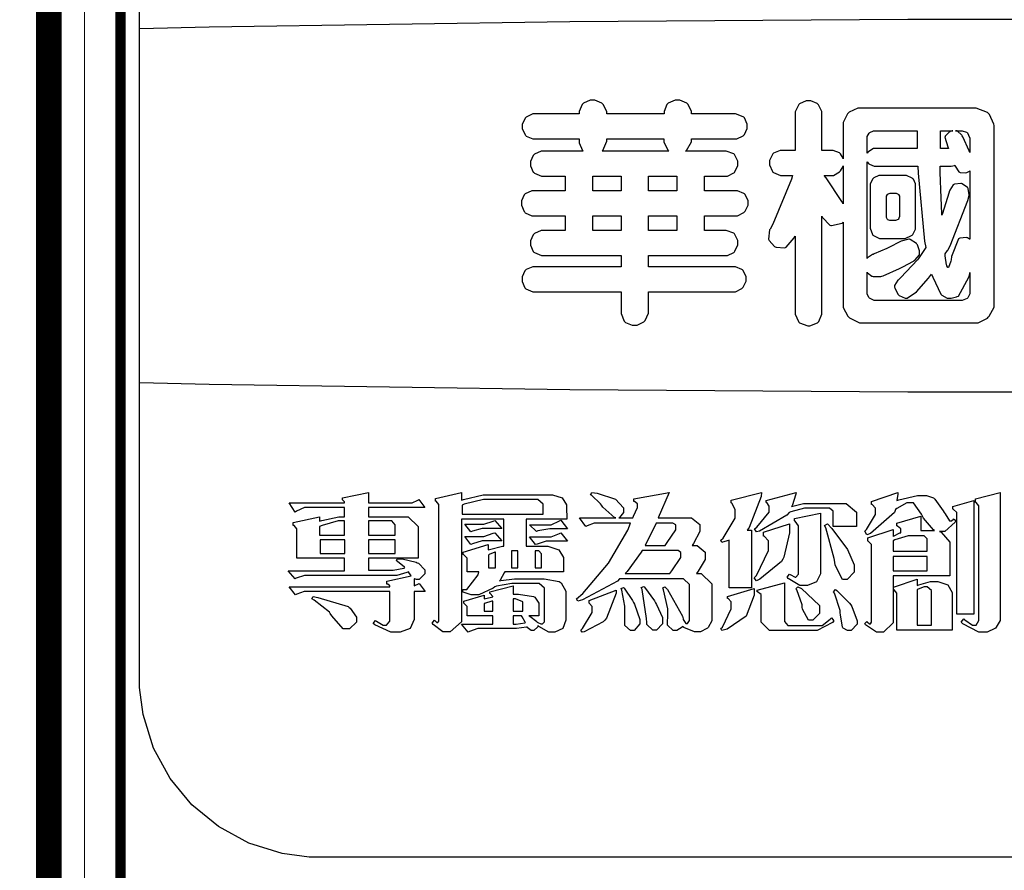
# Model space of a CAD drawing. Units: centimetres. Extents: x 0 to 8217, y 0 to 3152.
# Drawn here: x 6258 to 6404, y 2001 to 2127 of the extents above; entities that cross this region are included whole.
import ezdxf
from ezdxf import colors
from ezdxf.entities.mleader import LeaderData, LeaderLine
from ezdxf.enums import TextEntityAlignment as Align
from ezdxf.math import Vec2, Vec3

# ---------------------------------------------------------------- set-up
doc = ezdxf.new("R2010")
doc.units = ezdxf.units.CM
doc.layers.add('A-02.平面文字', color=4, linetype='Continuous')
for name, color, linetype, lineweight in [('H&K Form tier1', 43, 'Continuous', 50), ('H&K Form tier2', 45, 'Continuous', 20), ('H&K From tier4', 85, 'Continuous', 5), ('H&K Linear', 63, 'Continuous', 9)]:
    doc.layers.add(name, color=color, linetype=linetype, lineweight=lineweight)
doc.styles.get("Standard").update_dxf_attribs({"font": 'arial.ttf'})

# ---------------------------------------------------------------- blocks, each defined once
blk = doc.blocks.new('_TagCircle')
at = {"color": 0, "linetype": 'ByBlock', "lineweight": -2, "transparency": 16777216}
blk.add_circle((0, 0), 4, dxfattribs=at)
at = {"layer": 'H&K Linear', "color": 0, "transparency": 16777216}
blk.add_attdef('TAGNUMBER', text='', height=3, dxfattribs=at).set_placement((0, -1.5), align=Align.CENTER)
blk = doc.blocks.new('_DotSmall')
at = {"color": 0, "linetype": 'ByBlock', "const_width": 0.5}
blk.add_lwpolyline([(-0.0625, 0, 1), (0.0625, 0, 1)], format="xyb", close=True, dxfattribs=at)
blk = doc.blocks.new('華槶LOGO')
at = {"color": 250}
blk.add_lwpolyline([(24.433, 22.742), (24.433, -22.742), (24.433, -22.989), (24.33, -23.736), (24.042, -24.664), (23.583, -25.505), (22.978, -26.238), (22.244, -26.843), (21.402, -27.301), (20.473, -27.59), (19.726, -27.691), (19.477, -27.691), (-19.477, -27.691), (-19.727, -27.691), (-20.474, -27.59), (-21.404, -27.301), (-22.245, -26.843), (-22.979, -26.238), (-23.585, -25.505), (-24.043, -24.664), (-24.332, -23.736), (-24.433, -22.989), (-24.433, -22.742), (-24.433, 22.742)], dxfattribs=at)
at = {"color": 7}
for points in [[(24.433, -4.712), (24.433, -14.539), (22.499, -14.582), (12.501, -14.732), (3.124, -14.796), (-0.001, -14.796), (-3.127, -14.796), (-12.502, -14.732), (-22.501, -14.582), (-24.433, -14.539), (-24.433, -4.712), (-22.501, -4.669), (-12.502, -4.52), (-3.127, -4.453), (-0.001, -4.453), (3.124, -4.453), (12.501, -4.52), (22.499, -4.669), (24.433, -4.712)], [(-16.817, -19.968), (-16.817, -20.167), (-16.676, -20.097), (-16.511, -20.32), (-16.817, -20.32), (-16.817, -21.021), (-16.817, -21.103), (-16.934, -21.347), (-17.208, -21.454), (-17.297, -21.454), (-17.462, -21.454), (-17.908, -21.249), (-17.953, -21.209), (-17.895, -21.127), (-17.865, -21.147), (-17.677, -21.256), (-17.613, -21.256), (-17.584, -21.256), (-17.496, -21.15), (-17.496, -21.116), (-17.496, -20.32), (-19.781, -20.32), (-19.864, -20.32), (-20.076, -20.398), (-20.11, -20.412), (-20.286, -20.191), (-17.496, -20.191), (-17.496, -20.18), (-17.496, -20.165), (-17.55, -20.121), (-17.566, -20.121), (-17.579, -20.121), (-17.579, -20.04), (-16.899, -19.887), (-16.902, -19.884), (-16.941, -19.833), (-16.946, -19.828), (-16.952, -19.821), (-16.98, -19.781), (-16.98, -19.781), (-17.019, -19.796), (-17.297, -19.875), (-17.39, -19.875), (-19.77, -19.875), (-19.858, -19.875), (-20.087, -19.95), (-20.121, -19.968), (-20.309, -19.747), (-18.749, -19.747), (-18.749, -19.395), (-20.074, -19.395), (-20.074, -18.611), (-20.074, -18.582), (-20.146, -18.494), (-20.169, -18.494), (-20.169, -18.412), (-19.441, -18.248), (-19.441, -18.377), (-19.377, -18.355), (-18.907, -18.248), (-18.749, -18.248), (-18.749, -17.991), (-19.77, -17.991), (-19.858, -17.991), (-20.077, -18.098), (-20.121, -18.12), (-20.286, -17.862), (-18.749, -17.862), (-18.749, -17.841), (-18.797, -17.786), (-18.808, -17.781), (-18.808, -17.722), (-18.082, -17.581), (-18.082, -17.862), (-16.933, -17.862), (-16.873, -17.862), (-16.715, -17.786), (-16.687, -17.769), (-16.524, -17.991), (-18.082, -17.991), (-18.082, -18.248), (-17.075, -18.248), (-16.985, -18.248), (-16.712, -18.519), (-16.712, -18.611), (-16.712, -19.395), (-18.082, -19.395), (-18.082, -19.734), (-17.401, -19.734), (-17.401, -19.734), (-17.107, -19.675), (-17.075, -19.664), (-17.087, -19.646), (-17.283, -19.491), (-17.308, -19.476), (-17.286, -19.418), (-17.149, -19.418), (-16.767, -19.506), (-16.734, -19.524), (-16.7, -19.54), (-16.524, -19.721), (-16.524, -19.781), (-16.524, -19.833), (-16.682, -19.993), (-16.734, -19.993), (-16.755, -19.993), (-16.809, -19.97), (-16.817, -19.968)], [(-12.585, -18.318), (-13.712, -18.318), (-13.712, -19.068), (-13.207, -19.068), (-13.109, -19.068), (-12.811, -19.164), (-12.68, -19.381), (-12.68, -19.454), (-12.68, -19.781), (-14.309, -19.781), (-14.322, -19.801), (-14.438, -20.006), (-14.449, -20.027), (-14.42, -20.017), (-14.039, -19.968), (-13.91, -19.968), (-13.36, -19.968), (-13.213, -19.968), (-12.8, -20.048), (-12.774, -20.063), (-12.745, -20.079), (-12.61, -20.312), (-12.61, -20.39), (-12.61, -21.046), (-12.61, -21.121), (-12.701, -21.35), (-12.914, -21.454), (-12.984, -21.454), (-13.087, -21.454), (-13.364, -21.297), (-13.394, -21.267), (-13.394, -21.301), (-13.502, -21.407), (-13.536, -21.407), (-13.575, -21.407), (-13.682, -21.319), (-13.687, -21.303), (-13.708, -21.311), (-13.984, -21.349), (-14.075, -21.349), (-14.965, -21.349), (-15.053, -21.349), (-15.282, -21.436), (-15.317, -21.454), (-15.504, -21.233), (-14.636, -21.233), (-14.636, -20.999), (-15.351, -20.999), (-15.351, -20.776), (-15.351, -20.743), (-15.431, -20.652), (-15.445, -20.647), (-15.445, -20.588), (-14.882, -20.426), (-14.882, -20.53), (-14.877, -20.526), (-14.672, -20.476), (-14.636, -20.471), (-14.639, -20.46), (-14.708, -20.38), (-14.719, -20.378), (-14.719, -20.331), (-14.075, -20.167), (-14.075, -20.401), (-13.928, -20.401), (-13.513, -20.46), (-13.489, -20.471), (-13.469, -20.482), (-13.36, -20.649), (-13.36, -20.706), (-13.36, -20.999), (-13.64, -20.999), (-13.611, -21.01), (-13.416, -21.159), (-13.406, -21.174), (-13.391, -21.182), (-13.306, -21.222), (-13.277, -21.222), (-13.261, -21.222), (-13.207, -21.168), (-13.207, -21.152), (-13.207, -20.272), (-13.207, -20.229), (-13.357, -20.097), (-13.406, -20.097), (-13.957, -20.097), (-14.114, -20.097), (-14.532, -20.173), (-14.578, -20.191), (-14.625, -20.229), (-15.03, -20.412), (-15.163, -20.412), (-15.24, -20.412), (-15.433, -20.354), (-15.468, -20.342), (-15.468, -20.272), (-15.357, -20.272), (-15.048, -19.862), (-15.024, -19.781), (-15.351, -19.781), (-15.351, -19.429), (-15.351, -19.397), (-15.44, -19.304), (-15.457, -19.301), (-15.457, -19.231), (-14.767, -19.021), (-14.767, -19.172), (-14.734, -19.158), (-14.371, -19.07), (-14.332, -19.068), (-14.332, -18.318), (-15.504, -18.318), (-15.504, -21.069), (-15.504, -21.161), (-15.821, -21.443), (-15.925, -21.443), (-16.026, -21.443), (-16.295, -21.238), (-16.324, -21.197), (-16.254, -21.116), (-16.246, -21.127), (-16.192, -21.186), (-16.173, -21.186), (-16.164, -21.186), (-16.137, -21.141), (-16.137, -21.127), (-16.137, -17.944), (-16.137, -17.911), (-16.213, -17.817), (-16.231, -17.815), (-16.231, -17.745), (-15.504, -17.581), (-15.504, -17.792), (-15.448, -17.768), (-14.902, -17.639), (-14.719, -17.639), (-13.067, -17.639), (-12.98, -17.639), (-12.714, -17.725), (-12.599, -17.916), (-12.599, -17.979), (-12.585, -18.318)], [(-8.567, -21.069), (-8.567, -21.135), (-8.664, -21.319), (-8.684, -21.337), (-8.702, -21.353), (-8.883, -21.443), (-8.941, -21.443), (-9.05, -21.443), (-9.343, -21.317), (-9.374, -21.291), (-9.387, -21.311), (-9.537, -21.407), (-9.586, -21.407), (-9.639, -21.407), (-9.797, -21.257), (-9.797, -21.209), (-9.797, -21.197), (-9.797, -21.147), (-9.786, -21.034), (-9.786, -20.999), (-9.786, -20.805), (-9.903, -20.274), (-9.926, -20.225), (-9.867, -20.191), (-9.797, -20.263), (-9.377, -21.003), (-9.363, -21.08), (-9.361, -21.099), (-9.283, -21.209), (-9.257, -21.209), (-9.241, -21.209), (-9.187, -21.13), (-9.187, -21.105), (-9.187, -20.18), (-9.187, -20.126), (-9.355, -19.968), (-9.41, -19.968), (-11.121, -19.968), (-11.182, -20.035), (-12.149, -20.552), (-12.281, -20.588), (-12.317, -20.53), (-12.144, -20.374), (-11.426, -19.537), (-10.896, -18.619), (-10.816, -18.424), (-11.754, -18.424), (-11.83, -18.424), (-12.021, -18.5), (-12.058, -18.518), (-12.234, -18.284), (-11.227, -18.284), (-11.251, -18.277), (-11.584, -17.984), (-11.625, -17.932), (-11.649, -17.896), (-11.904, -17.651), (-11.929, -17.639), (-11.894, -17.581), (-11.747, -17.6), (-11.236, -17.766), (-11.017, -18.005), (-11.017, -18.085), (-11.017, -18.134), (-11.126, -18.274), (-11.145, -18.284), (-10.758, -18.284), (-10.738, -18.23), (-10.629, -17.997), (-10.629, -17.921), (-10.629, -17.896), (-10.709, -17.831), (-10.724, -17.826), (-10.724, -17.756), (-9.75, -17.581), (-10.054, -18.284), (-9.212, -18.284), (-9.133, -18.284), (-8.894, -18.467), (-8.894, -18.529), (-8.894, -18.658), (-9.071, -18.988), (-9.106, -19.044), (-9.047, -19.044), (-8.974, -19.044), (-8.754, -19.236), (-8.754, -19.301), (-8.754, -19.433), (-8.948, -19.763), (-8.989, -19.828), (-8.953, -19.828), (-8.857, -19.828), (-8.567, -20.108), (-8.567, -20.203), (-8.567, -21.069)], [(-7.184, -17.581), (-7.196, -17.685), (-7.527, -18.552), (-7.582, -18.622), (-7.465, -18.622), (-7.465, -20.225), (-8.087, -20.225), (-8.087, -18.904), (-8.102, -18.909), (-8.266, -18.956), (-8.285, -18.962), (-8.319, -18.904), (-8.253, -18.845), (-7.922, -18.292), (-7.922, -18.108), (-7.922, -18.046), (-8.01, -17.87), (-8.026, -17.862), (-8.026, -17.792), (-7.184, -17.581)], [(-4.558, -18.518), (-5.203, -18.518), (-5.203, -18.12), (-5.203, -18.092), (-5.3, -18.014), (-5.331, -18.014), (-5.847, -18.014), (-5.992, -18.014), (-6.373, -18.111), (-6.421, -18.132), (-6.49, -18.202), (-7.244, -18.651), (-7.325, -18.669), (-7.382, -18.588), (-7.315, -18.537), (-6.974, -18.127), (-6.974, -17.991), (-6.974, -17.955), (-7.044, -17.856), (-7.055, -17.851), (-7.055, -17.804), (-6.223, -17.581), (-6.233, -17.625), (-6.337, -17.946), (-6.352, -17.968), (-6.317, -17.955), (-6.028, -17.886), (-5.93, -17.886), (-4.934, -17.886), (-4.841, -17.886), (-4.558, -18.122), (-4.558, -18.202), (-4.558, -18.518)], [(-1.804, -18.354), (-1.822, -18.402), (-2.109, -18.658), (-2.203, -18.658), (-2.25, -18.658), (-2.204, -18.675), (-1.969, -18.959), (-1.969, -19.055), (-1.969, -19.887), (-3.539, -19.887), (-3.539, -21.105), (-3.539, -21.191), (-3.803, -21.454), (-3.891, -21.454), (-4, -21.454), (-4.304, -21.249), (-4.324, -21.209), (-4.265, -21.152), (-4.257, -21.163), (-4.194, -21.222), (-4.172, -21.222), (-4.164, -21.222), (-4.136, -21.176), (-4.136, -21.161), (-4.136, -19.055), (-4.136, -19.022), (-4.226, -18.93), (-4.242, -18.928), (-4.242, -18.834), (-3.539, -18.6), (-3.539, -18.798), (-3.528, -18.788), (-3.352, -18.7), (-3.328, -18.692), (-3.328, -18.611), (-3.328, -18.583), (-3.417, -18.508), (-3.434, -18.505), (-3.434, -18.424), (-2.766, -18.237), (-2.766, -18.635), (-2.39, -18.635), (-2.423, -18.614), (-2.696, -18.293), (-2.719, -18.248), (-2.752, -18.183), (-2.974, -17.862), (-3.048, -17.862), (-3.154, -17.862), (-3.44, -18.017), (-3.469, -18.049), (-3.502, -18.134), (-4.163, -18.715), (-4.265, -18.751), (-4.324, -18.647), (-4.275, -18.6), (-4.031, -18.186), (-4.031, -18.049), (-4.031, -18.014), (-4.12, -17.914), (-4.136, -17.91), (-4.136, -17.826), (-3.411, -17.581), (-3.411, -17.636), (-3.432, -17.789), (-3.434, -17.804), (-3.384, -17.779), (-2.859, -17.664), (-2.683, -17.664), (-2.613, -17.664), (-2.419, -17.73), (-2.401, -17.745), (-2.382, -17.76), (-2.151, -18.082), (-2.122, -18.132), (-2.098, -18.17), (-1.975, -18.365), (-1.933, -18.365), (-1.916, -18.365), (-1.869, -18.315), (-1.863, -18.306), (-1.804, -18.354)], [(-0.574, -21.057), (-0.574, -21.127), (-0.684, -21.316), (-0.704, -21.337), (-0.722, -21.353), (-0.927, -21.454), (-0.995, -21.454), (-1.16, -21.454), (-1.609, -21.22), (-1.653, -21.174), (-1.581, -21.08), (-1.547, -21.109), (-1.337, -21.256), (-1.265, -21.256), (-1.239, -21.256), (-1.16, -21.124), (-1.16, -21.08), (-1.16, -17.979), (-1.16, -17.946), (-1.239, -17.852), (-1.254, -17.851), (-1.254, -17.756), (-0.574, -17.581), (-0.574, -21.057)], [(-13.243, -18.178), (-13.243, -17.944), (-13.243, -17.899), (-13.393, -17.769), (-13.442, -17.769), (-14.695, -17.769), (-14.895, -17.769), (-15.433, -17.904), (-15.492, -17.932), (-15.492, -18.178), (-13.243, -18.178)], [(-1.301, -20.951), (-1.77, -20.951), (-1.77, -18.167), (-1.77, -18.134), (-1.871, -18.043), (-1.887, -18.038), (-1.887, -17.968), (-1.301, -17.804), (-1.301, -20.951)], [(-5.554, -19.758), (-5.554, -19.832), (-5.663, -20.056), (-5.917, -20.155), (-6, -20.155), (-6.121, -20.155), (-6.449, -19.959), (-6.48, -19.921), (-6.41, -19.839), (-6.396, -19.854), (-6.257, -19.921), (-6.257, -19.921), (-6.234, -19.921), (-6.164, -19.843), (-6.164, -19.817), (-6.164, -18.552), (-6.164, -18.505), (-6.252, -18.37), (-6.269, -18.365), (-6.269, -18.295), (-5.554, -18.155), (-5.554, -19.758)], [(-18.749, -18.764), (-18.749, -18.365), (-18.923, -18.365), (-19.374, -18.494), (-19.441, -18.518), (-19.441, -18.764), (-18.749, -18.764)], [(-17.343, -18.764), (-17.343, -18.518), (-17.343, -18.479), (-17.441, -18.365), (-17.473, -18.365), (-18.082, -18.365), (-18.082, -18.764), (-17.343, -18.764)], [(-14.39, -18.576), (-14.825, -18.576), (-14.931, -18.576), (-15.2, -18.651), (-15.247, -18.669), (-15.411, -18.459), (-14.988, -18.459), (-14.885, -18.459), (-14.625, -18.37), (-14.578, -18.354), (-14.39, -18.576)], [(-12.563, -18.588), (-13.054, -18.588), (-13.054, -18.588), (-13.393, -18.645), (-13.43, -18.658), (-13.617, -18.471), (-13.113, -18.471), (-13.023, -18.471), (-12.793, -18.365), (-12.75, -18.342), (-12.563, -18.588)], [(-9.563, -18.494), (-9.563, -18.476), (-9.651, -18.424), (-9.68, -18.424), (-10.113, -18.424), (-10.417, -19.044), (-9.856, -19.044), (-9.807, -18.964), (-9.563, -18.611), (-9.563, -18.494)], [(-6.41, -18.447), (-6.41, -18.692), (-6.566, -19.371), (-6.597, -19.429), (-6.63, -19.488), (-7.238, -19.984), (-7.325, -20.027), (-7.395, -19.945), (-7.331, -19.877), (-6.996, -19.19), (-6.996, -18.962), (-6.996, -18.918), (-7.114, -18.788), (-7.136, -18.786), (-7.136, -18.681), (-6.41, -18.447)], [(-4.616, -19.722), (-4.616, -19.789), (-4.812, -19.993), (-4.876, -19.993), (-4.946, -19.993), (-5.147, -19.591), (-5.155, -19.512), (-5.169, -19.41), (-5.403, -18.56), (-5.437, -18.494), (-5.356, -18.447), (-5.234, -18.578), (-4.802, -19.162), (-4.616, -19.582), (-4.616, -19.722)], [(-14.39, -18.915), (-14.825, -18.915), (-14.931, -18.915), (-15.2, -19.003), (-15.247, -19.021), (-15.411, -18.798), (-14.988, -18.798), (-14.885, -18.798), (-14.625, -18.71), (-14.578, -18.692), (-14.39, -18.915)], [(-12.563, -18.928), (-13.054, -18.928), (-13.155, -18.928), (-13.412, -19.006), (-13.453, -19.021), (-13.617, -18.811), (-13.113, -18.811), (-13.023, -18.811), (-12.793, -18.711), (-12.75, -18.692), (-12.563, -18.928)], [(-2.59, -19.208), (-2.59, -18.892), (-2.59, -18.863), (-2.678, -18.775), (-2.707, -18.775), (-2.987, -18.775), (-3.126, -18.775), (-3.495, -18.891), (-3.539, -18.915), (-3.539, -19.208), (-2.59, -19.208)], [(-18.738, -18.892), (-19.429, -18.892), (-19.429, -19.266), (-18.738, -19.266), (-18.738, -18.892)], [(-17.343, -18.892), (-18.082, -18.892), (-18.082, -19.266), (-17.343, -19.266), (-17.343, -18.892)], [(-14.566, -19.664), (-14.566, -19.231), (-14.581, -19.234), (-14.738, -19.301), (-14.754, -19.314), (-14.754, -19.664), (-14.566, -19.664)], [(-13.944, -19.197), (-14.12, -19.197), (-14.12, -19.664), (-13.944, -19.664), (-13.944, -19.197)], [(-13.288, -19.664), (-13.288, -19.301), (-13.288, -19.275), (-13.36, -19.197), (-13.383, -19.197), (-13.464, -19.197), (-13.464, -19.664), (-13.288, -19.664)], [(-9.422, -19.255), (-9.422, -19.237), (-9.501, -19.184), (-9.527, -19.184), (-10.501, -19.184), (-10.528, -19.23), (-10.917, -19.767), (-10.969, -19.828), (-9.726, -19.828), (-9.677, -19.752), (-9.422, -19.379), (-9.422, -19.255)], [(-2.59, -19.348), (-3.539, -19.348), (-3.539, -19.747), (-2.59, -19.747), (-2.59, -19.348)], [(-9.937, -21.161), (-9.937, -21.22), (-10.097, -21.396), (-10.149, -21.396), (-10.204, -21.396), (-10.37, -21.238), (-10.37, -21.186), (-10.374, -21.073), (-10.501, -20.266), (-10.523, -20.214), (-10.453, -20.18), (-10.431, -20.203), (-10.157, -20.582), (-10.124, -20.636), (-10.095, -20.688), (-9.937, -21.042), (-9.937, -21.161)], [(-5.18, -21.139), (-5.219, -21.182), (-5.647, -21.407), (-5.788, -21.407), (-6.89, -21.407), (-6.967, -21.407), (-7.195, -21.169), (-7.195, -21.091), (-7.195, -20.437), (-7.195, -20.409), (-7.296, -20.333), (-7.312, -20.331), (-7.312, -20.284), (-6.55, -20.085), (-6.55, -21.116), (-6.55, -21.153), (-6.454, -21.267), (-6.421, -21.267), (-5.59, -21.267), (-5.505, -21.267), (-5.282, -21.091), (-5.25, -21.057), (-5.18, -21.139)], [(-5.579, -20.87), (-5.579, -20.93), (-5.764, -21.116), (-5.825, -21.116), (-5.883, -21.116), (-6.054, -20.813), (-6.058, -20.753), (-6.065, -20.696), (-6.212, -20.276), (-6.234, -20.25), (-6.176, -20.191), (-6.076, -20.237), (-5.579, -20.71), (-5.579, -20.87)], [(-1.899, -21.396), (-3.434, -21.396), (-3.434, -20.401), (-3.434, -20.369), (-3.51, -20.274), (-3.528, -20.272), (-3.528, -20.203), (-2.87, -19.98), (-2.87, -20.155), (-2.829, -20.137), (-2.501, -20.049), (-2.39, -20.049), (-2.299, -20.049), (-2.022, -20.139), (-1.899, -20.354), (-1.899, -20.426), (-1.899, -21.396)], [(-2.473, -21.256), (-2.473, -20.331), (-2.473, -20.295), (-2.59, -20.193), (-2.613, -20.191), (-2.678, -20.191), (-2.84, -20.258), (-2.87, -20.272), (-2.87, -21.256), (-2.473, -21.256)], [(-18.422, -21.116), (-18.422, -21.176), (-18.608, -21.362), (-18.668, -21.362), (-18.788, -21.362), (-19.102, -21.002), (-19.148, -20.929), (-19.169, -20.893), (-19.592, -20.561), (-19.652, -20.53), (-19.616, -20.46), (-19.485, -20.486), (-18.653, -20.74), (-18.621, -20.764), (-18.59, -20.787), (-18.422, -21.033), (-18.422, -21.116)], [(-11.215, -20.284), (-11.221, -20.372), (-11.487, -21.065), (-11.531, -21.116), (-11.578, -21.165), (-12.105, -21.444), (-12.164, -21.454), (-12.2, -21.396), (-12.148, -21.345), (-11.882, -20.909), (-11.882, -20.764), (-11.882, -20.735), (-11.954, -20.652), (-11.965, -20.647), (-11.965, -20.577), (-11.215, -20.284)], [(-10.559, -21.139), (-10.559, -21.152), (-10.559, -21.215), (-10.717, -21.407), (-10.769, -21.407), (-10.823, -21.407), (-10.981, -21.267), (-10.981, -21.222), (-10.981, -20.893), (-10.981, -20.728), (-11.06, -20.284), (-11.075, -20.237), (-11.017, -20.214), (-10.999, -20.23), (-10.764, -20.574), (-10.735, -20.624), (-10.709, -20.673), (-10.562, -21.103), (-10.559, -21.139)], [(-7.395, -20.237), (-7.395, -20.429), (-7.616, -21.006), (-8.137, -21.371), (-8.285, -21.407), (-8.319, -21.349), (-8.271, -21.309), (-8.026, -20.803), (-8.026, -20.636), (-8.026, -20.606), (-8.116, -20.52), (-8.132, -20.518), (-8.132, -20.46), (-7.395, -20.237)], [(-4.535, -21.174), (-4.535, -21.231), (-4.703, -21.407), (-4.758, -21.407), (-4.802, -21.407), (-4.926, -21.34), (-4.934, -21.326), (-4.944, -21.313), (-5.002, -20.971), (-5.004, -20.915), (-5.011, -20.854), (-5.165, -20.365), (-5.191, -20.331), (-5.133, -20.272), (-5.095, -20.299), (-4.744, -20.65), (-4.711, -20.694), (-4.682, -20.735), (-4.534, -21.135), (-4.535, -21.174)], [(-14.636, -20.87), (-14.636, -20.588), (-14.666, -20.593), (-14.871, -20.652), (-14.882, -20.658), (-14.882, -20.87), (-14.636, -20.87)], [(-13.804, -20.87), (-13.804, -20.636), (-13.804, -20.608), (-14.008, -20.53), (-14.075, -20.53), (-14.075, -20.87), (-13.804, -20.87)], [(-13.734, -21.186), (-13.738, -21.176), (-13.826, -21.021), (-13.84, -20.999), (-14.075, -20.999), (-14.075, -21.233), (-13.99, -21.233), (-13.749, -21.194), (-13.734, -21.186)]]:
    blk.add_lwpolyline(points, close=True, dxfattribs=at)
at = {"color": 250}
for points in [[(-11.081, -12.014), (-11.081, -12.539), (-11.081, -12.615), (-10.997, -12.825), (-10.977, -12.847), (-10.959, -12.86), (-10.77, -12.941), (-10.706, -12.941), (-10.639, -12.941), (-10.451, -12.847), (-10.434, -12.829), (-10.416, -12.809), (-10.322, -12.606), (-10.322, -12.539), (-10.322, -12.014), (-7.968, -12.014), (-7.905, -12.014), (-7.73, -11.92), (-7.715, -11.902), (-7.7, -11.885), (-7.612, -11.714), (-7.612, -11.658), (-7.612, -11.595), (-7.7, -11.421), (-7.715, -11.406), (-7.73, -11.391), (-7.909, -11.321), (-7.968, -11.321), (-10.322, -11.321), (-10.322, -11.003), (-8.193, -11.003), (-8.131, -11.003), (-7.957, -10.919), (-7.941, -10.9), (-7.925, -10.884), (-7.847, -10.713), (-7.847, -10.657), (-7.847, -10.593), (-7.925, -10.42), (-7.941, -10.404), (-7.957, -10.39), (-8.168, -10.312), (-8.193, -10.311), (-8.765, -10.311), (-8.765, -9.908), (-7.912, -9.908), (-7.85, -9.908), (-7.676, -9.813), (-7.659, -9.795), (-7.644, -9.778), (-7.556, -9.608), (-7.556, -9.552), (-7.556, -9.488), (-7.644, -9.315), (-7.659, -9.299), (-7.676, -9.285), (-7.853, -9.214), (-7.912, -9.214), (-8.765, -9.214), (-8.765, -8.803), (-8.193, -8.803), (-8.131, -8.803), (-7.957, -8.718), (-7.941, -8.7), (-7.925, -8.683), (-7.847, -8.512), (-7.847, -8.456), (-7.847, -8.393), (-7.925, -8.22), (-7.941, -8.204), (-7.957, -8.19), (-8.168, -8.111), (-8.193, -8.11), (-9.291, -8.11), (-9.265, -8.093), (-9.131, -7.852), (-9.131, -7.773), (-7.941, -7.773), (-7.875, -7.773), (-7.694, -7.686), (-7.677, -7.67), (-7.664, -7.653), (-7.584, -7.483), (-7.584, -7.427), (-7.584, -7.363), (-7.664, -7.19), (-7.677, -7.174), (-7.694, -7.16), (-7.913, -7.081), (-7.941, -7.08), (-9.131, -7.08), (-9.131, -7.01), (-9.224, -6.816), (-9.243, -6.8), (-9.262, -6.783), (-9.452, -6.697), (-9.515, -6.697), (-9.585, -6.697), (-9.778, -6.783), (-9.796, -6.8), (-9.813, -6.816), (-9.89, -7.014), (-9.89, -7.08), (-11.474, -7.08), (-11.474, -7.01), (-11.576, -6.816), (-11.597, -6.8), (-11.617, -6.783), (-11.805, -6.697), (-11.868, -6.697), (-11.937, -6.697), (-12.124, -6.783), (-12.14, -6.8), (-12.157, -6.816), (-12.243, -7.014), (-12.243, -7.08), (-13.463, -7.08), (-13.529, -7.08), (-13.709, -7.167), (-13.724, -7.184), (-13.741, -7.2), (-13.827, -7.369), (-13.827, -7.427), (-13.827, -7.489), (-13.741, -7.662), (-13.724, -7.679), (-13.712, -7.695), (-13.525, -7.773), (-13.463, -7.773), (-12.243, -7.773), (-12.243, -7.802), (-12.243, -7.878), (-12.15, -8.091), (-12.131, -8.11), (-13.227, -8.11), (-13.296, -8.11), (-13.481, -8.196), (-13.499, -8.213), (-13.516, -8.229), (-13.593, -8.399), (-13.593, -8.456), (-13.593, -8.519), (-13.516, -8.692), (-13.499, -8.709), (-13.484, -8.725), (-13.292, -8.803), (-13.227, -8.803), (-12.628, -8.803), (-12.628, -9.214), (-13.49, -9.214), (-13.556, -9.214), (-13.737, -9.292), (-13.753, -9.309), (-13.77, -9.325), (-13.847, -9.494), (-13.847, -9.552), (-13.847, -9.614), (-13.77, -9.787), (-13.753, -9.804), (-13.737, -9.82), (-13.552, -9.908), (-13.49, -9.908), (-12.628, -9.908), (-12.628, -10.311), (-13.227, -10.311), (-13.296, -10.311), (-13.481, -10.397), (-13.499, -10.414), (-13.516, -10.429), (-13.593, -10.6), (-13.593, -10.657), (-13.593, -10.72), (-13.516, -10.893), (-13.499, -10.91), (-13.484, -10.925), (-13.292, -11.003), (-13.227, -11.003), (-11.081, -11.003), (-11.081, -11.321), (-13.463, -11.321), (-13.531, -11.321), (-13.715, -11.398), (-13.733, -11.415), (-13.75, -11.433), (-13.827, -11.601), (-13.827, -11.658), (-13.827, -11.723), (-13.75, -11.903), (-13.733, -11.92), (-13.718, -11.934), (-13.526, -12.014), (-13.463, -12.014), (-11.081, -12.014)], [(-1.274, -12.876), (-1.18, -12.876), (-0.925, -12.743), (-0.899, -12.716), (-0.874, -12.69), (-0.74, -12.442), (-0.74, -12.36), (-0.74, -7.399), (-0.743, -7.365), (-0.866, -7.092), (-0.89, -7.071), (-0.919, -7.042), (-1.239, -6.919), (-1.274, -6.921), (-4.434, -6.921), (-4.521, -6.921), (-4.756, -7.031), (-4.78, -7.053), (-4.804, -7.078), (-4.921, -7.318), (-4.921, -7.399), (-4.921, -8.325), (-4.927, -8.308), (-4.997, -8.184), (-5.006, -8.175), (-5.023, -8.161), (-5.2, -8.092), (-5.258, -8.092), (-5.512, -8.092), (-5.512, -7.08), (-5.512, -7.012), (-5.606, -6.825), (-5.624, -6.809), (-5.641, -6.795), (-5.819, -6.716), (-5.878, -6.716), (-5.946, -6.716), (-6.131, -6.802), (-6.149, -6.818), (-6.166, -6.834), (-6.253, -7.018), (-6.253, -7.08), (-6.253, -8.092), (-6.599, -8.092), (-6.668, -8.092), (-6.853, -8.169), (-6.872, -8.186), (-6.886, -8.204), (-6.965, -8.372), (-6.965, -8.429), (-6.965, -8.494), (-6.886, -8.674), (-6.872, -8.691), (-6.856, -8.704), (-6.664, -8.785), (-6.599, -8.785), (-6.327, -8.785), (-6.356, -8.891), (-6.871, -10.135), (-6.947, -10.273), (-6.962, -10.298), (-6.991, -10.549), (-6.983, -10.572), (-6.977, -10.593), (-6.827, -10.755), (-6.806, -10.769), (-6.783, -10.778), (-6.547, -10.794), (-6.524, -10.787), (-6.503, -10.779), (-6.279, -10.516), (-6.253, -10.47), (-6.253, -12.566), (-6.253, -12.637), (-6.166, -12.837), (-6.149, -12.856), (-6.131, -12.872), (-5.907, -12.956), (-5.878, -12.959), (-5.852, -12.956), (-5.635, -12.872), (-5.615, -12.856), (-5.6, -12.837), (-5.512, -12.634), (-5.512, -12.566), (-5.512, -9.917), (-5.494, -9.953), (-5.292, -10.162), (-5.269, -10.17), (-5.244, -10.177), (-4.952, -10.106), (-4.921, -10.085), (-4.921, -12.36), (-4.921, -12.449), (-4.797, -12.687), (-4.771, -12.716), (-4.748, -12.739), (-4.468, -12.873), (-4.434, -12.876), (-1.274, -12.876)], [(-2.868, -8.036), (-4.021, -8.036), (-4.08, -8.036), (-4.24, -8.145), (-4.256, -8.166), (-4.256, -7.746), (-4.256, -7.71), (-4.202, -7.617), (-4.191, -7.605), (-4.181, -7.595), (-4.084, -7.549), (-4.05, -7.549), (-2.868, -7.549), (-2.868, -8.036)], [(-2.222, -7.549), (-1.883, -7.549), (-1.905, -7.549), (-1.964, -7.571), (-1.968, -7.576), (-1.985, -7.583), (-2.095, -7.7), (-2.099, -7.717), (-2.102, -7.729), (-2.025, -7.993), (-2.006, -8.036), (-2.222, -8.036), (-2.222, -7.549)], [(-1.622, -7.69), (-1.632, -7.67), (-1.765, -7.553), (-1.78, -7.549), (-1.809, -7.549), (-1.64, -7.549), (-1.627, -7.546), (-1.502, -7.585), (-1.49, -7.596), (-1.478, -7.605), (-1.418, -7.731), (-1.416, -7.746), (-1.416, -8.148), (-1.433, -8.101), (-1.603, -7.72), (-1.622, -7.69)], [(-11.606, -8.11), (-11.585, -8.091), (-11.477, -7.834), (-11.474, -7.802), (-11.474, -7.773), (-9.899, -7.773), (-9.899, -7.856), (-9.782, -8.087), (-9.758, -8.11), (-11.606, -8.11)], [(-2.831, -11.088), (-2.86, -11.122), (-3.329, -11.613), (-3.394, -11.677), (-3.411, -11.692), (-3.497, -11.834), (-3.497, -11.882), (-3.495, -11.9), (-3.411, -12.081), (-3.394, -12.098), (-3.375, -12.111), (-3.204, -12.19), (-3.187, -12.192), (-3.148, -12.19), (-2.891, -12.018), (-2.555, -11.634), (-2.474, -11.527), (-2.442, -11.609), (-2.217, -12.078), (-2.203, -12.089), (-2.187, -12.105), (-2.038, -12.192), (-1.987, -12.192), (-1.931, -12.192), (-1.779, -12.154), (-1.762, -12.145), (-1.73, -12.134), (-1.442, -11.611), (-1.416, -11.518), (-1.416, -11.48), (-1.416, -12.033), (-1.416, -12.072), (-1.463, -12.18), (-1.472, -12.192), (-1.484, -12.201), (-1.624, -12.255), (-1.64, -12.257), (-4.05, -12.257), (-4.067, -12.255), (-4.191, -12.193), (-4.2, -12.183), (-4.21, -12.171), (-4.256, -12.067), (-4.256, -12.033), (-4.256, -11.471), (-4.249, -11.483), (-4.13, -11.575), (-4.115, -11.583), (-4.094, -11.589), (-3.877, -11.589), (-3.852, -11.583), (-3.816, -11.568), (-3.364, -11.367), (-3.309, -11.339), (-3.273, -11.32), (-2.974, -11.16), (-2.953, -11.144), (-2.927, -11.127), (-2.803, -10.984), (-2.803, -10.937), (-2.803, -10.876), (-2.866, -10.714), (-2.878, -10.693), (-2.893, -10.674), (-3.063, -10.558), (-3.084, -10.554), (-3.103, -10.552), (-3.314, -10.605), (-3.338, -10.619), (-3.355, -10.631), (-3.636, -10.777), (-3.675, -10.796), (-3.715, -10.815), (-4.06, -10.964), (-4.088, -10.975), (-4.107, -10.981), (-4.247, -11.075), (-4.256, -11.088), (-4.256, -8.41), (-4.255, -8.412), (-4.217, -8.458), (-4.209, -8.466), (-4.197, -8.475), (-4.066, -8.532), (-4.021, -8.532), (-2.849, -8.532), (-2.845, -8.726), (-2.665, -10.605), (-2.633, -10.787), (-2.653, -10.815), (-2.817, -11.063), (-2.831, -11.088)], [(-4.921, -9.571), (-4.959, -9.512), (-5.398, -8.854), (-5.447, -8.785), (-5.258, -8.785), (-5.196, -8.785), (-5.023, -8.69), (-5.006, -8.671), (-4.997, -8.662), (-4.927, -8.536), (-4.921, -8.522), (-4.921, -9.571)], [(-2.024, -10.854), (-1.959, -10.734), (-1.468, -9.479), (-1.434, -9.346), (-1.43, -9.324), (-1.454, -9.147), (-1.463, -9.131), (-1.474, -9.117), (-1.622, -9.015), (-1.64, -9.009), (-1.659, -9.006), (-1.84, -9.029), (-1.856, -9.037), (-1.87, -9.044), (-1.97, -9.193), (-1.977, -9.214), (-1.994, -9.279), (-2.168, -9.842), (-2.184, -9.889), (-2.189, -9.842), (-2.211, -9.406), (-2.23, -8.709), (-2.231, -8.532), (-1.959, -8.532), (-1.927, -8.532), (-1.839, -8.507), (-1.827, -8.503), (-1.827, -8.512), (-1.821, -8.533), (-1.712, -8.683), (-1.697, -8.691), (-1.683, -8.7), (-1.519, -8.713), (-1.499, -8.709), (-1.493, -8.706), (-1.424, -8.666), (-1.416, -8.662), (-1.416, -10.554), (-1.418, -10.549), (-1.474, -10.518), (-1.481, -10.516), (-1.503, -10.511), (-1.691, -10.527), (-1.706, -10.535), (-1.729, -10.544), (-1.916, -11.035), (-1.931, -11.124), (-1.94, -11.16), (-2.003, -11.339), (-2.024, -11.339), (-2.024, -11.339), (-2.049, -11.29), (-2.053, -11.283), (-2.055, -11.269), (-2.095, -11.011), (-2.099, -10.975), (-2.095, -10.963), (-2.032, -10.863), (-2.024, -10.854)], [(-11.081, -9.214), (-11.869, -9.214), (-11.869, -8.803), (-11.081, -8.803), (-11.081, -9.214)], [(-10.322, -8.803), (-9.535, -8.803), (-9.535, -9.214), (-10.322, -9.214), (-10.322, -8.803)], [(-3.224, -10.535), (-3.206, -10.532), (-3.025, -10.454), (-3.008, -10.441), (-2.993, -10.424), (-2.916, -10.275), (-2.916, -10.226), (-2.916, -9.065), (-2.916, -9.018), (-2.977, -8.89), (-2.99, -8.878), (-3.007, -8.861), (-3.171, -8.785), (-3.224, -8.785), (-3.89, -8.785), (-3.939, -8.785), (-4.076, -8.854), (-4.088, -8.868), (-4.102, -8.882), (-4.171, -9.019), (-4.171, -9.065), (-4.171, -10.226), (-4.174, -10.247), (-4.111, -10.427), (-4.097, -10.441), (-4.084, -10.454), (-3.912, -10.532), (-3.89, -10.535), (-3.224, -10.535)], [(-3.477, -9.281), (-3.456, -9.281), (-3.399, -9.304), (-3.394, -9.309), (-3.39, -9.313), (-3.365, -9.365), (-3.365, -9.384), (-3.365, -9.936), (-3.368, -9.942), (-3.391, -10.003), (-3.394, -10.011), (-3.399, -10.012), (-3.468, -10.036), (-3.477, -10.039), (-3.608, -10.039), (-3.631, -10.039), (-3.687, -10.015), (-3.693, -10.011), (-3.698, -10.006), (-3.722, -9.953), (-3.722, -9.936), (-3.722, -9.384), (-3.722, -9.364), (-3.698, -9.316), (-3.693, -9.309), (-3.692, -9.307), (-3.62, -9.282), (-3.608, -9.281), (-3.477, -9.281)], [(-11.081, -10.311), (-11.869, -10.311), (-11.869, -9.908), (-11.081, -9.908), (-11.081, -10.311)], [(-10.322, -9.908), (-9.535, -9.908), (-9.535, -10.311), (-10.322, -10.311), (-10.322, -9.908)]]:
    blk.add_lwpolyline(points, close=True, dxfattribs=at)
blk = doc.blocks.new('華槶元件')
at = {"layer": 'H&K Form tier1'}
blk.add_lwpolyline([(-8764.8, 12950.6, 0, 126.6, 0), (-8828.1, 12950.6, 126.6, 126.6, 0), (-64972.9, 12950.6, 126.6, 126.6, 0), (-64972.9, 38, 126.6, 126.6, 0), (-29225.1, 38, 126.6, 126.6, 0), (-29225.1, 1634.7, 126.6, 126.6, 0), (-12749.1, 1634.7, 126.6, 0, 0), (-12685.8, 1634.7, 0, 0, 0)], format="xyseb", dxfattribs=at)
at = {"layer": 'H&K Form tier2'}
blk.add_lwpolyline([(-9119.3, 12596.2, 50.6, 50.6, 0), (-64618.4, 12596.2, 50.6, 50.6, 0), (-64618.4, 392.4, 50.6, 50.6, 0), (-29579.5, 392.4, 50.6, 50.6, 0), (-29579.5, 1989.2, 50.6, 50.6, 0), (-12356.7, 1989.2, 50.6, 0, 0), (-12331.3, 1989.2, 0, 0, 0)], format="xyseb", dxfattribs=at)
at = {"layer": 'H&K From tier4'}
blk.add_lwpolyline([(-8942.1, 12773.4), (-64795.7, 12773.4), (-64795.7, 215.2), (-29402.3, 215.2), (-29402.3, 1812), (-12508.6, 1812)], dxfattribs=at)
at = {"xscale": 178.2, "yscale": 178.2, "zscale": 178.2}
blk.add_blockref('華槶LOGO', (-60170.4, 7507.1), dxfattribs=at)

msp = doc.modelspace()

# ---------------------------------------------------------------- block references
at = {"xscale": 0.03, "yscale": 0.03, "zscale": 0.03}
msp.add_blockref('華槶元件', (8211.9, 1925.97), dxfattribs=at)

# ---------------------------------------------------------------- leaders
at = {"layer": 'A-02.平面文字'}
ml = msp.add_multileader_block('Standard', dxfattribs=at)
ml.set_content('_TagCircle', color=256, scale=7.46496)
ml.set_attribute('TAGNUMBER', '1', width=0)
ml.set_leader_properties(color=256, linetype='ByLayer', lineweight=-1)
ml.set_arrow_properties(name='DOTSMALL')
ml.build(insert=Vec2(0, 0))
ml.multileader.update_dxf_attribs({"dogleg_length": 21.83, "arrow_head_size": 49.77})
ctx = ml.context
ctx.base_point, ctx.char_height, ctx.arrow_head_size, ctx.landing_gap_size, ctx.plane_origin = Vec3(7475.35, 3122.41), 3.82, 49.77, 1.91, Vec3(7484.1, 3122.41)
notes = []
notes.append((ctx, [(0, (0, 0, 0), (0, 0), (1, 0), 1, [])]))
ctx.block.insert = Vec3(7505.21, 3122.41)
ml = msp.add_multileader_block('Standard', dxfattribs=at)
ml.set_content('_TagCircle', color=256, scale=7.46496)
ml.set_attribute('TAGNUMBER', '2', width=0)
ml.set_leader_properties(color=256, linetype='ByLayer', lineweight=-1)
ml.set_arrow_properties(name='DOTSMALL')
ml.build(insert=Vec2(0, 0))
ml.multileader.update_dxf_attribs({"dogleg_length": 21.83, "arrow_head_size": 49.77})
ctx = ml.context
ctx.base_point, ctx.char_height, ctx.arrow_head_size, ctx.landing_gap_size, ctx.plane_origin = Vec3(7475.35, 3051.42), 3.82, 49.77, 1.91, Vec3(7484.1, 3051.42)
notes.append((ctx, [(0, (0, 0, 0), (0, 0), (1, 0), 1, [])]))
ctx.block.insert = Vec3(7505.21, 3051.42)
ml = msp.add_multileader_block('Standard', dxfattribs=at)
ml.set_content('_TagCircle', color=256, scale=7.46496)
ml.set_attribute('TAGNUMBER', '3', width=0)
ml.set_leader_properties(color=256, linetype='ByLayer', lineweight=-1)
ml.set_arrow_properties(name='DOTSMALL')
ml.build(insert=Vec2(0, 0))
ml.multileader.update_dxf_attribs({"dogleg_length": 21.83, "arrow_head_size": 49.77})
ctx = ml.context
ctx.base_point, ctx.char_height, ctx.arrow_head_size, ctx.landing_gap_size, ctx.plane_origin = Vec3(7475.35, 2978.39), 3.82, 49.77, 1.91, Vec3(7484.1, 2978.39)
notes.append((ctx, [(0, (0, 0, 0), (0, 0), (1, 0), 1, [])]))
ctx.block.insert = Vec3(7505.21, 2978.39)
ml = msp.add_multileader_block('Standard', dxfattribs=at)
ml.set_content('_TagCircle', color=256, scale=7.46496)
ml.set_attribute('TAGNUMBER', '4', width=0)
ml.set_leader_properties(color=256, linetype='ByLayer', lineweight=-1)
ml.set_arrow_properties(name='DOTSMALL')
ml.build(insert=Vec2(0, 0))
ml.multileader.update_dxf_attribs({"dogleg_length": 21.83, "arrow_head_size": 49.77})
ctx = ml.context
ctx.base_point, ctx.char_height, ctx.arrow_head_size, ctx.landing_gap_size, ctx.plane_origin = Vec3(7475.35, 2834.36), 3.82, 49.77, 1.91, Vec3(7484.1, 2834.36)
notes.append((ctx, [(0, (0, 0, 0), (0, 0), (1, 0), 1, [])]))
ctx.block.insert = Vec3(7505.21, 2834.36)
ml = msp.add_multileader_block('Standard', dxfattribs=at)
ml.set_content('_TagCircle', color=256, scale=7.46496)
ml.set_attribute('TAGNUMBER', '5', width=0)
ml.set_leader_properties(color=256, linetype='ByLayer', lineweight=-1)
ml.set_arrow_properties(name='DOTSMALL')
ml.build(insert=Vec2(0, 0))
ml.multileader.update_dxf_attribs({"dogleg_length": 21.83, "arrow_head_size": 49.77})
ctx = ml.context
ctx.base_point, ctx.char_height, ctx.arrow_head_size, ctx.landing_gap_size, ctx.plane_origin = Vec3(7475.35, 2690.34), 3.82, 49.77, 1.91, Vec3(7484.1, 2690.34)
notes.append((ctx, [(0, (0, 0, 0), (0, 0), (1, 0), 1, [])]))
ctx.block.insert = Vec3(7505.21, 2690.34)
ml = msp.add_multileader_block('Standard', dxfattribs=at)
ml.set_content('_TagCircle', color=256, scale=7.46496)
ml.set_attribute('TAGNUMBER', '6', width=0)
ml.set_leader_properties(color=256, linetype='ByLayer', lineweight=-1)
ml.set_arrow_properties(name='DOTSMALL')
ml.build(insert=Vec2(0, 0))
ml.multileader.update_dxf_attribs({"dogleg_length": 21.83, "arrow_head_size": 49.77})
ctx = ml.context
ctx.base_point, ctx.char_height, ctx.arrow_head_size, ctx.landing_gap_size, ctx.plane_origin = Vec3(7475.35, 2546.31), 3.82, 49.77, 1.91, Vec3(7484.1, 2546.31)
notes.append((ctx, [(0, (0, 0, 0), (0, 0), (1, 0), 1, [])]))
ctx.block.insert = Vec3(7505.21, 2546.31)
for ctx, leaders in notes:
    for number, flags, end, landing, length, lines in leaders:
        leader = LeaderData()
        leader.index, (leader.has_last_leader_line, leader.has_dogleg_vector, leader.attachment_direction) = number, flags
        leader.last_leader_point, leader.dogleg_vector, leader.dogleg_length = Vec3(end), Vec3(landing), length
        for number, points, colour, breaks in lines:
            line = LeaderLine()
            line.index, line.vertices, line.color, line.breaks = number, Vec3.list(points), colors.encode_raw_color(colour), breaks
            leader.lines.append(line)
        ctx.leaders.append(leader)

doc.saveas('drawing.dxf')
